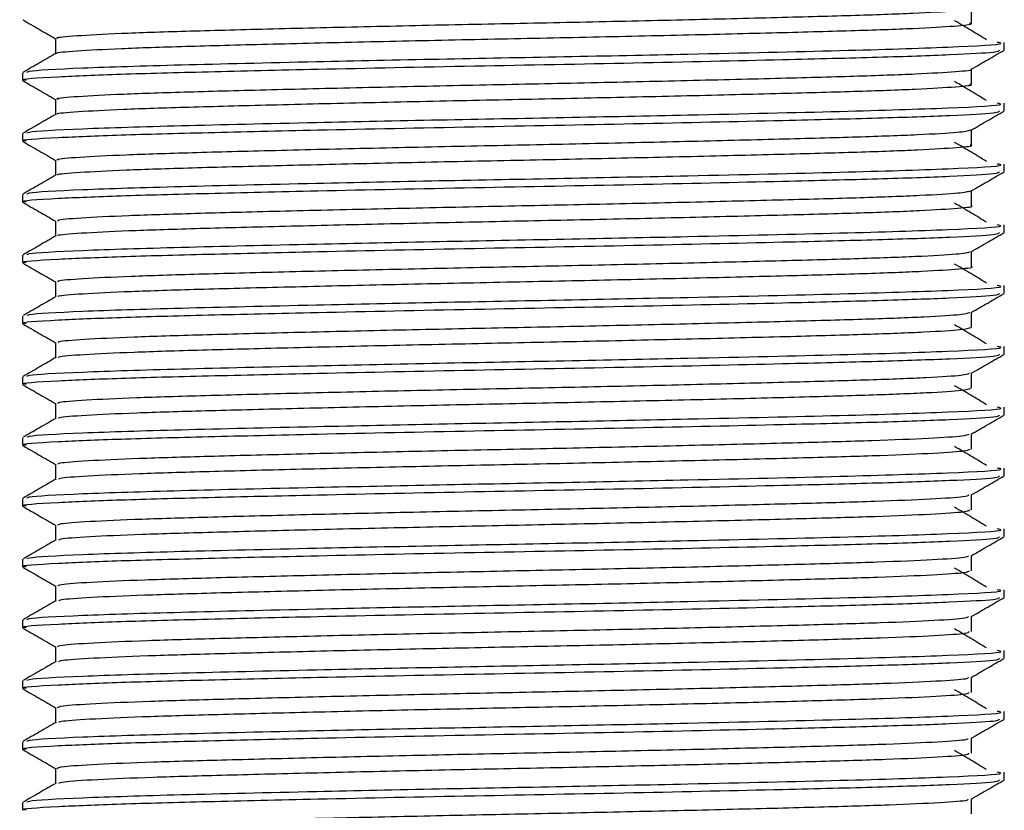
# Model space of a CAD drawing. Units: millimetres. Extents: x 5 to 995, y 5 to 995.
# Drawn here: x 463 to 470, y 789 to 794 of the extents above; entities that cross this region are included whole.
import ezdxf

# ---------------------------------------------------------------- set-up
doc = ezdxf.new("R2010")
doc.units = ezdxf.units.MM

msp = doc.modelspace()

# ---------------------------------------------------------------- linework, layer by layer
at = {"color": 7, "linetype": 'Continuous', "lineweight": 25}
for p, q in [((469.8825, 793.8888), (469.8825, 793.9419)), ((463.0492, 793.7302), (463.0492, 793.6771)), ((469.8825, 793.4655), (469.8825, 793.5185)), ((463.0492, 793.3068), (463.0492, 793.2538)), ((469.8825, 793.0421), (469.8825, 793.0952)), ((463.0492, 792.8835), (463.0492, 792.8305)), ((469.8825, 792.6188), (469.8825, 792.6719)), ((463.0492, 792.4602), (463.0492, 792.4071)), ((469.8825, 792.1955), (469.8825, 792.2485)), ((463.0492, 792.0368), (463.0492, 791.9838)), ((469.8825, 791.7721), (469.8825, 791.8252)), ((463.0492, 791.6135), (463.0492, 791.5605)), ((469.8825, 791.3488), (469.8825, 791.4019)), ((463.0492, 791.1902), (463.0492, 791.1371)), ((469.8825, 790.9255), (469.8825, 790.9785)), ((463.0492, 790.7668), (463.0492, 790.7138)), ((469.8825, 790.5021), (469.8825, 790.5552)), ((463.0492, 790.3435), (463.0492, 790.2905)), ((469.8825, 790.0788), (469.8825, 790.1319)), ((463.0492, 789.9202), (463.0492, 789.8671)), ((469.8825, 789.6555), (469.8825, 789.7085)), ((463.0492, 789.4968), (463.0492, 789.4438)), ((469.8825, 789.2321), (469.8825, 789.2852)), ((463.0492, 789.0735), (463.0492, 789.0205)), ((469.8825, 788.8088), (469.8825, 788.8619)), ((463.0492, 788.6502), (463.0492, 788.5971))]:
    msp.add_line(p, q, dxfattribs=at)
for points, knots in [([(463.2968, 793.9681), (463.2916, 793.9698), (463.2706, 793.9765), (463.4085, 793.9888), (463.7074, 794.0051), (464.1655, 794.0204), (464.7428, 794.0356), (465.416, 794.0518), (466.1443, 794.0678), (466.8884, 794.0825), (467.6116, 794.0985), (468.2738, 794.1148), (468.8356, 794.1297), (469.2765, 794.1453), (469.5483, 794.1616), (469.6684, 794.1724), (469.6479, 794.1778), (469.6465, 794.1782)], [0, 0, 0, 0, 0.024429, 0.099121, 0.174553, 0.248686, 0.322584, 0.397975, 0.472837, 0.546267, 0.62132, 0.696625, 0.770276, 0.844701, 0.920154, 0.99459, 1, 1, 1, 1]), ([(469.6534, 794.0741), (469.6534, 794.0917), (469.6534, 794.1266), (469.6534, 794.1615), (469.6534, 794.1789)], [0, 0, 0, 0, 0.503499, 1, 1, 1, 1]), ([(463.0501, 794.099), (463.0884, 794.0769), (463.1644, 794.033), (463.2405, 793.989), (463.2783, 793.9672)], [0, 0, 0, 0, 0.503733, 1, 1, 1, 1]), ([(463.2909, 793.8654), (463.2894, 793.866), (463.2752, 793.8717), (463.4116, 793.883), (463.7066, 793.8993), (464.1657, 793.9146), (464.7427, 793.9297), (465.416, 793.946), (466.1443, 793.9619), (466.8884, 793.9767), (467.6116, 793.9927), (468.2737, 794.0089), (468.8357, 794.0239), (469.2759, 794.0394), (469.5505, 794.0557), (469.67, 794.0672), (469.6445, 794.0732), (469.6404, 794.0742)], [0, 0, 0, 0, 0.009412, 0.084581, 0.160494, 0.2351, 0.309469, 0.385341, 0.46068, 0.534578, 0.61011, 0.685895, 0.760016, 0.834916, 0.910849, 0.98576, 1, 1, 1, 1]), ([(469.7584, 793.9598), (469.7226, 793.9818), (469.6509, 794.0258), (469.5748, 794.07), (469.5366, 794.0922)], [0, 0, 0, 0, 0.49922, 1, 1, 1, 1]), ([(463.0802, 793.733), (463.0811, 793.7357), (463.0847, 793.7456), (463.4216, 793.7643), (464.1127, 793.7857), (465.0052, 793.8064), (465.9368, 793.8262), (466.8283, 793.8426), (467.807, 793.8628), (468.7883, 793.8852), (469.5395, 793.9088), (469.9013, 793.9287), (469.8473, 793.9392), (469.8339, 793.9419)], [0, 0, 0, 0, 0.04039, 0.147725, 0.253307, 0.359821, 0.444193, 0.526676, 0.610771, 0.727929, 0.843843, 0.96144, 1, 1, 1, 1]), ([(463.2783, 793.9683), (463.2783, 793.9506), (463.2783, 793.9156), (463.2783, 793.8807), (463.2783, 793.8634)], [0, 0, 0, 0, 0.506301, 1, 1, 1, 1]), ([(463.0741, 793.6771), (463.0662, 793.6783), (463.0096, 793.6868), (463.24, 793.7014), (463.6977, 793.7211), (464.3248, 793.7375), (465.1559, 793.757), (466.1854, 793.7781), (467.3236, 793.7992), (468.2916, 793.821), (469.0318, 793.8391), (469.5324, 793.8566), (469.8441, 793.8738), (469.8473, 793.8841), (469.8488, 793.8888)], [0, 0, 0, 0, 0.017102, 0.122163, 0.205242, 0.286498, 0.369434, 0.47471, 0.578469, 0.684308, 0.765812, 0.848261, 0.931603, 1, 1, 1, 1]), ([(463.2817, 793.8654), (463.2433, 793.8433), (463.1668, 793.7991), (463.0905, 793.755), (463.0524, 793.7329)], [0, 0, 0, 0, 0.501222, 1, 1, 1, 1]), ([(469.6523, 793.7549), (469.6904, 793.7769), (469.767, 793.8211), (469.8433, 793.8652), (469.8816, 793.8874)], [0, 0, 0, 0, 0.498641, 1, 1, 1, 1]), ([(463.2979, 793.5448), (463.2927, 793.5467), (463.2736, 793.5536), (463.4181, 793.5662), (463.7247, 793.5825), (464.1885, 793.5977), (464.7707, 793.613), (465.4473, 793.6292), (466.1771, 793.6451), (466.9211, 793.6598), (467.6425, 793.6759), (468.301, 793.6921), (468.8577, 793.707), (469.2928, 793.7227), (469.5562, 793.7389), (469.6716, 793.7495), (469.6504, 793.7547), (469.6498, 793.7549)], [0, 0, 0, 0, 0.027676, 0.102446, 0.177866, 0.251899, 0.325898, 0.401312, 0.476106, 0.549558, 0.624668, 0.699939, 0.773532, 0.848047, 0.9235, 0.997849, 1, 1, 1, 1]), ([(469.6534, 793.6508), (469.6534, 793.6684), (469.6534, 793.7033), (469.6534, 793.7382), (469.6534, 793.7555)], [0, 0, 0, 0, 0.503558, 1, 1, 1, 1]), ([(463.0501, 793.6757), (463.0884, 793.6536), (463.1644, 793.6096), (463.2405, 793.5657), (463.2783, 793.5439)], [0, 0, 0, 0, 0.503677, 1, 1, 1, 1]), ([(469.7584, 793.5365), (469.7225, 793.5585), (469.6508, 793.6025), (469.5747, 793.6467), (469.5366, 793.6689)], [0, 0, 0, 0, 0.499248, 1, 1, 1, 1]), ([(463.2935, 793.442), (463.2917, 793.4429), (463.279, 793.4488), (463.421, 793.4604), (463.724, 793.4766), (464.1887, 793.4919), (464.7706, 793.5071), (465.4474, 793.5234), (466.1771, 793.5393), (466.9211, 793.554), (467.6425, 793.5701), (468.3009, 793.5863), (468.8578, 793.6012), (469.2921, 793.6168), (469.5586, 793.6331), (469.6727, 793.6442), (469.6462, 793.6501), (469.6428, 793.6508)], [0, 0, 0, 0, 0.012698, 0.087942, 0.163839, 0.238341, 0.312809, 0.388701, 0.463968, 0.537884, 0.61347, 0.689218, 0.763276, 0.838264, 0.914194, 0.989013, 1, 1, 1, 1]), ([(463.0802, 793.3097), (463.0811, 793.3124), (463.0847, 793.3223), (463.4216, 793.341), (464.1127, 793.3624), (465.0052, 793.3831), (465.9368, 793.4028), (466.8283, 793.4192), (467.807, 793.4394), (468.7883, 793.4619), (469.5395, 793.4854), (469.9013, 793.5053), (469.8473, 793.5159), (469.8339, 793.5185)], [0, 0, 0, 0, 0.040384, 0.14772, 0.253303, 0.359817, 0.444189, 0.526673, 0.610769, 0.727928, 0.843842, 0.96144, 1, 1, 1, 1]), ([(463.2783, 793.5449), (463.2783, 793.5272), (463.2783, 793.4923), (463.2783, 793.4574), (463.2783, 793.4401)], [0, 0, 0, 0, 0.506242, 1, 1, 1, 1]), ([(463.0741, 793.2538), (463.0662, 793.255), (463.0096, 793.2635), (463.24, 793.2781), (463.6977, 793.2978), (464.3248, 793.3142), (465.1559, 793.3337), (466.1854, 793.3547), (467.3236, 793.3759), (468.2916, 793.3977), (469.0318, 793.4158), (469.5324, 793.4333), (469.8441, 793.4505), (469.8473, 793.4608), (469.8488, 793.4655)], [0, 0, 0, 0, 0.017102, 0.122163, 0.205242, 0.286498, 0.369434, 0.47471, 0.578469, 0.684308, 0.765812, 0.848261, 0.931603, 1, 1, 1, 1]), ([(469.6523, 793.3316), (469.6904, 793.3536), (469.767, 793.3978), (469.8433, 793.4419), (469.8816, 793.464)], [0, 0, 0, 0, 0.498696, 1, 1, 1, 1]), ([(463.2817, 793.4421), (463.2433, 793.4199), (463.1668, 793.3758), (463.0905, 793.3316), (463.0524, 793.3096)], [0, 0, 0, 0, 0.501175, 1, 1, 1, 1]), ([(463.2986, 793.1215), (463.2937, 793.1236), (463.2768, 793.1307), (463.4281, 793.1436), (463.7423, 793.1599), (464.2118, 793.175), (464.7988, 793.1903), (465.4788, 793.2066), (466.21, 793.2224), (466.9537, 793.2372), (467.6734, 793.2533), (468.3276, 793.2695), (468.881, 793.2843), (469.303, 793.3), (469.5846, 793.3163), (469.6296, 793.3266), (469.6518, 793.3316)], [0, 0, 0, 0, 0.030911, 0.10571, 0.18107, 0.25496, 0.329021, 0.404409, 0.479088, 0.552526, 0.627645, 0.702834, 0.776334, 0.850891, 0.926296, 1, 1, 1, 1]), ([(469.6534, 793.2274), (469.6534, 793.245), (469.6534, 793.2799), (469.6534, 793.3149), (469.6534, 793.3322)], [0, 0, 0, 0, 0.503616, 1, 1, 1, 1]), ([(463.0501, 793.2524), (463.0884, 793.2302), (463.1644, 793.1863), (463.2405, 793.1424), (463.2783, 793.1205)], [0, 0, 0, 0, 0.503622, 1, 1, 1, 1]), ([(469.7584, 793.1132), (469.7225, 793.1351), (469.6507, 793.1792), (469.5747, 793.2234), (469.5366, 793.2455)], [0, 0, 0, 0, 0.499277, 1, 1, 1, 1]), ([(463.2958, 793.0187), (463.2938, 793.0198), (463.2828, 793.0259), (463.4308, 793.0378), (463.7416, 793.054), (464.212, 793.0692), (464.7987, 793.0845), (465.4788, 793.1008), (466.21, 793.1166), (466.9537, 793.1314), (467.6733, 793.1475), (468.3279, 793.1637), (468.8797, 793.1785), (469.3081, 793.1942), (469.5663, 793.2105), (469.6754, 793.2213), (469.6481, 793.2269), (469.6455, 793.2275)], [0, 0, 0, 0, 0.015991, 0.091305, 0.167183, 0.241581, 0.316152, 0.392059, 0.46725, 0.541194, 0.61683, 0.692535, 0.766541, 0.841611, 0.917534, 0.992257, 1, 1, 1, 1]), ([(463.2783, 793.1216), (463.2783, 793.1039), (463.2783, 793.069), (463.2783, 793.034), (463.2783, 793.0168)], [0, 0, 0, 0, 0.506182, 1, 1, 1, 1]), ([(463.0741, 792.8305), (463.0662, 792.8317), (463.0096, 792.8401), (463.24, 792.8548), (463.6977, 792.8744), (464.3248, 792.8908), (465.1559, 792.9103), (466.1854, 792.9314), (467.3236, 792.9525), (468.2916, 792.9743), (469.0318, 792.9925), (469.5324, 793.0099), (469.8441, 793.0271), (469.8473, 793.0375), (469.8488, 793.0421)], [0, 0, 0, 0, 0.017102, 0.122163, 0.205242, 0.286498, 0.369434, 0.47471, 0.578469, 0.684308, 0.765812, 0.848261, 0.931603, 1, 1, 1, 1]), ([(463.0802, 792.8864), (463.0811, 792.8891), (463.0847, 792.8989), (463.4216, 792.9176), (464.1127, 792.939), (465.0052, 792.9598), (465.9368, 792.9795), (466.8283, 792.9959), (467.807, 793.0161), (468.7883, 793.0385), (469.5395, 793.0621), (469.9013, 793.082), (469.8473, 793.0926), (469.8339, 793.0952)], [0, 0, 0, 0, 0.040379, 0.147715, 0.253298, 0.359813, 0.444186, 0.52667, 0.610766, 0.727926, 0.843841, 0.961439, 1, 1, 1, 1]), ([(469.6523, 792.9082), (469.6904, 792.9303), (469.767, 792.9744), (469.8433, 793.0186), (469.8816, 793.0407)], [0, 0, 0, 0, 0.498751, 1, 1, 1, 1]), ([(463.2817, 793.0187), (463.2434, 792.9966), (463.1669, 792.9524), (463.0905, 792.9083), (463.0524, 792.8863)], [0, 0, 0, 0, 0.501127, 1, 1, 1, 1]), ([(463.299, 792.6982), (463.2945, 792.7005), (463.28, 792.7078), (463.4385, 792.721), (463.7602, 792.7372), (464.2353, 792.7523), (464.827, 792.7677), (465.5104, 792.784), (466.2429, 792.7997), (466.9863, 792.8146), (467.7041, 792.8307), (468.3543, 792.8469), (468.9027, 792.8616), (469.3182, 792.8774), (469.5896, 792.8935), (469.6292, 792.9034), (469.6483, 792.9083)], [0, 0, 0, 0, 0.034167, 0.109037, 0.184375, 0.258175, 0.332338, 0.407741, 0.482343, 0.555821, 0.630988, 0.706135, 0.779594, 0.854233, 0.929631, 1, 1, 1, 1]), ([(469.6534, 792.8041), (469.6534, 792.8217), (469.6534, 792.8566), (469.6534, 792.8915), (469.6534, 792.9089)], [0, 0, 0, 0, 0.503675, 1, 1, 1, 1]), ([(463.0501, 792.829), (463.0884, 792.8069), (463.1644, 792.763), (463.2405, 792.719), (463.2783, 792.6972)], [0, 0, 0, 0, 0.503567, 1, 1, 1, 1]), ([(463.2977, 792.5954), (463.2958, 792.5967), (463.2867, 792.603), (463.441, 792.6152), (463.7595, 792.6314), (464.2355, 792.6465), (464.827, 792.6619), (465.5104, 792.6782), (466.2429, 792.6939), (466.9863, 792.7087), (467.704, 792.7249), (468.3547, 792.741), (468.9013, 792.7558), (469.3237, 792.7716), (469.5735, 792.7879), (469.678, 792.7984), (469.6502, 792.8038), (469.6486, 792.8041)], [0, 0, 0, 0, 0.01929, 0.094671, 0.170524, 0.244828, 0.319497, 0.395415, 0.470527, 0.544507, 0.620187, 0.695847, 0.769808, 0.844957, 0.920869, 0.995492, 1, 1, 1, 1]), ([(469.7584, 792.6898), (469.7224, 792.7118), (469.6505, 792.7559), (469.5746, 792.8001), (469.5366, 792.8222)], [0, 0, 0, 0, 0.499305, 1, 1, 1, 1]), ([(463.2783, 792.6983), (463.2783, 792.6806), (463.2783, 792.6456), (463.2783, 792.6107), (463.2783, 792.5934)], [0, 0, 0, 0, 0.506123, 1, 1, 1, 1]), ([(463.0802, 792.463), (463.0811, 792.4657), (463.0847, 792.4756), (463.4216, 792.4943), (464.1127, 792.5157), (465.0052, 792.5364), (465.9368, 792.5562), (466.8283, 792.5726), (467.807, 792.5928), (468.7883, 792.6152), (469.5395, 792.6388), (469.9013, 792.6587), (469.8473, 792.6692), (469.8339, 792.6719)], [0, 0, 0, 0, 0.040373, 0.14771, 0.253294, 0.359809, 0.444183, 0.526667, 0.610764, 0.727924, 0.84384, 0.961439, 1, 1, 1, 1]), ([(463.0741, 792.4071), (463.0662, 792.4083), (463.0096, 792.4168), (463.24, 792.4314), (463.6977, 792.4511), (464.3248, 792.4675), (465.1559, 792.487), (466.1854, 792.5081), (467.3236, 792.5292), (468.2916, 792.551), (469.0318, 792.5691), (469.5324, 792.5866), (469.8441, 792.6038), (469.8473, 792.6141), (469.8488, 792.6188)], [0, 0, 0, 0, 0.017102, 0.122163, 0.205242, 0.286498, 0.369434, 0.47471, 0.578469, 0.684308, 0.765812, 0.848261, 0.931603, 1, 1, 1, 1]), ([(463.2817, 792.5954), (463.2434, 792.5733), (463.1669, 792.5291), (463.0905, 792.485), (463.0524, 792.4629)], [0, 0, 0, 0, 0.50108, 1, 1, 1, 1]), ([(469.6523, 792.4849), (469.6905, 792.5069), (469.767, 792.5511), (469.8433, 792.5952), (469.8816, 792.6174)], [0, 0, 0, 0, 0.498806, 1, 1, 1, 1]), ([(463.2991, 792.2749), (463.2953, 792.2774), (463.2835, 792.285), (463.4493, 792.2984), (463.7783, 792.3146), (464.2591, 792.3296), (464.8555, 792.3451), (465.542, 792.3614), (466.2758, 792.3771), (467.0188, 792.3919), (467.7346, 792.4081), (468.3809, 792.4242), (468.9242, 792.439), (469.3331, 792.4548), (469.5946, 792.4706), (469.629, 792.4803), (469.6451, 792.4849)], [0, 0, 0, 0, 0.037041, 0.112006, 0.187351, 0.261099, 0.33539, 0.410833, 0.485386, 0.558943, 0.634185, 0.709315, 0.782773, 0.857521, 0.932936, 1, 1, 1, 1]), ([(469.6534, 792.3808), (469.6534, 792.3984), (469.6534, 792.4333), (469.6534, 792.4682), (469.6534, 792.4855)], [0, 0, 0, 0, 0.503735, 1, 1, 1, 1]), ([(463.0501, 792.4057), (463.0884, 792.3836), (463.1644, 792.3396), (463.2405, 792.2957), (463.2783, 792.2739)], [0, 0, 0, 0, 0.503512, 1, 1, 1, 1]), ([(463.2993, 792.1721), (463.2977, 792.1736), (463.2906, 792.1802), (463.4515, 792.1925), (463.7777, 792.2088), (464.2593, 792.2238), (464.8555, 792.2393), (465.542, 792.2555), (466.2758, 792.2712), (467.0189, 792.2861), (467.7345, 792.3023), (468.3814, 792.3184), (468.9226, 792.3331), (469.3391, 792.349), (469.5804, 792.3653), (469.6806, 792.3755), (469.6524, 792.3807), (469.6519, 792.3808)], [0, 0, 0, 0, 0.0225954, 0.0980383, 0.1738626, 0.2480808, 0.3228453, 0.3987688, 0.4737967, 0.547822, 0.6235437, 0.6991526, 0.7730784, 0.8483021, 0.9241984, 0.9987172, 1, 1, 1, 1]), ([(469.7584, 792.2665), (469.7224, 792.2885), (469.6504, 792.3325), (469.5746, 792.3767), (469.5366, 792.3989)], [0, 0, 0, 0, 0.499334, 1, 1, 1, 1]), ([(463.0802, 792.0397), (463.0811, 792.0424), (463.0847, 792.0523), (463.4216, 792.071), (464.1127, 792.0924), (465.0052, 792.1131), (465.9368, 792.1328), (466.8283, 792.1492), (467.807, 792.1694), (468.7883, 792.1919), (469.5395, 792.2154), (469.9013, 792.2353), (469.8473, 792.2459), (469.8339, 792.2485)], [0, 0, 0, 0, 0.040367, 0.147705, 0.253289, 0.359806, 0.44418, 0.526665, 0.610762, 0.727923, 0.843839, 0.961439, 1, 1, 1, 1]), ([(463.2783, 792.2749), (463.2783, 792.2573), (463.2783, 792.2223), (463.2783, 792.1874), (463.2783, 792.1701)], [0, 0, 0, 0, 0.506062, 1, 1, 1, 1]), ([(463.0741, 791.9838), (463.0662, 791.985), (463.0096, 791.9935), (463.24, 792.0081), (463.6977, 792.0278), (464.3248, 792.0442), (465.1559, 792.0637), (466.1854, 792.0847), (467.3236, 792.1059), (468.2916, 792.1277), (469.0318, 792.1458), (469.5324, 792.1633), (469.8441, 792.1805), (469.8473, 792.1908), (469.8488, 792.1955)], [0, 0, 0, 0, 0.017102, 0.122163, 0.205242, 0.286498, 0.369434, 0.47471, 0.578469, 0.684308, 0.765812, 0.848261, 0.931603, 1, 1, 1, 1]), ([(463.2817, 792.1721), (463.2434, 792.1499), (463.1669, 792.1058), (463.0905, 792.0616), (463.0524, 792.0396)], [0, 0, 0, 0, 0.5010316, 1, 1, 1, 1]), ([(469.6523, 792.0616), (469.6905, 792.0836), (469.767, 792.1278), (469.8433, 792.1719), (469.8816, 792.194)], [0, 0, 0, 0, 0.498861, 1, 1, 1, 1]), ([(463.2989, 791.8516), (463.2958, 791.8543), (463.287, 791.8621), (463.4604, 791.8758), (463.7968, 791.892), (464.2832, 791.9069), (464.8842, 791.9225), (465.5737, 791.9388), (466.3087, 791.9544), (467.0513, 791.9693), (467.765, 791.9855), (468.4073, 792.0016), (468.9454, 792.0163), (469.3476, 792.0322), (469.5994, 792.0477), (469.6288, 792.0572), (469.6423, 792.0615)], [0, 0, 0, 0, 0.040325, 0.115351, 0.190666, 0.264341, 0.338725, 0.414173, 0.488641, 0.562255, 0.637537, 0.712616, 0.78605, 0.860871, 0.93627, 1, 1, 1, 1]), ([(469.6534, 791.9574), (469.6534, 791.975), (469.6534, 792.0099), (469.6534, 792.0449), (469.6534, 792.0622)], [0, 0, 0, 0, 0.503795, 1, 1, 1, 1]), ([(463.0501, 791.9824), (463.0884, 791.9602), (463.1644, 791.9163), (463.2405, 791.8724), (463.2783, 791.8505)], [0, 0, 0, 0, 0.503457, 1, 1, 1, 1]), ([(463.3006, 791.7487), (463.2994, 791.7505), (463.2947, 791.7573), (463.4625, 791.7699), (463.7962, 791.7861), (464.2833, 791.8011), (464.8841, 791.8166), (465.5737, 791.8329), (466.3087, 791.8485), (467.0513, 791.8634), (467.765, 791.8797), (468.4073, 791.8957), (468.9453, 791.9105), (469.3483, 791.9264), (469.6066, 791.9425), (469.6364, 791.9525), (469.6509, 791.9574)], [0, 0, 0, 0, 0.025914, 0.1014372, 0.1772506, 0.2514138, 0.3262913, 0.4022388, 0.4772007, 0.5513021, 0.6270827, 0.702659, 0.7765802, 0.8518966, 0.927795, 1, 1, 1, 1]), ([(469.7584, 791.8432), (469.7224, 791.8651), (469.6503, 791.9092), (469.5745, 791.9534), (469.5366, 791.9755)], [0, 0, 0, 0, 0.499363, 1, 1, 1, 1]), ([(463.0802, 791.6164), (463.0811, 791.6191), (463.0847, 791.6289), (463.4216, 791.6476), (464.1127, 791.669), (465.0052, 791.6898), (465.9368, 791.7095), (466.8283, 791.7259), (467.807, 791.7461), (468.7883, 791.7685), (469.5395, 791.7921), (469.9013, 791.812), (469.8473, 791.8226), (469.8339, 791.8252)], [0, 0, 0, 0, 0.040361, 0.1477, 0.253285, 0.359802, 0.444176, 0.526662, 0.610759, 0.727921, 0.843838, 0.961439, 1, 1, 1, 1]), ([(463.2783, 791.8516), (463.2783, 791.8339), (463.2783, 791.799), (463.2783, 791.764), (463.2783, 791.7468)], [0, 0, 0, 0, 0.506002, 1, 1, 1, 1]), ([(463.0741, 791.5605), (463.0662, 791.5617), (463.0096, 791.5701), (463.24, 791.5848), (463.6977, 791.6044), (464.3248, 791.6208), (465.1559, 791.6403), (466.1854, 791.6614), (467.3236, 791.6825), (468.2916, 791.7043), (469.0318, 791.7225), (469.5324, 791.7399), (469.8441, 791.7571), (469.8473, 791.7675), (469.8488, 791.7721)], [0, 0, 0, 0, 0.017102, 0.122163, 0.205242, 0.286498, 0.369434, 0.47471, 0.578469, 0.684308, 0.765812, 0.848261, 0.931603, 1, 1, 1, 1]), ([(463.2817, 791.7487), (463.2434, 791.7266), (463.1669, 791.6824), (463.0905, 791.6383), (463.0524, 791.6163)], [0, 0, 0, 0, 0.500984, 1, 1, 1, 1]), ([(469.6523, 791.6382), (469.6905, 791.6603), (469.767, 791.7044), (469.8433, 791.7486), (469.8816, 791.7707)], [0, 0, 0, 0, 0.498915, 1, 1, 1, 1]), ([(463.2984, 791.4283), (463.2963, 791.4312), (463.2905, 791.4392), (463.4718, 791.4531), (463.8155, 791.4694), (464.3074, 791.4842), (464.913, 791.4999), (465.6055, 791.5162), (466.3416, 791.5317), (467.0837, 791.5466), (467.7953, 791.5629), (468.4335, 791.5789), (468.9664, 791.5936), (469.3619, 791.6096), (469.6041, 791.6249), (469.6288, 791.6341), (469.6398, 791.6382)], [0, 0, 0, 0, 0.043614, 0.118697, 0.193977, 0.267588, 0.342063, 0.417511, 0.491891, 0.565571, 0.640888, 0.715912, 0.789333, 0.864223, 0.9396, 1, 1, 1, 1]), ([(469.6534, 791.5341), (469.6534, 791.5517), (469.6534, 791.5866), (469.6534, 791.6215), (469.6534, 791.6389)], [0, 0, 0, 0, 0.503855, 1, 1, 1, 1]), ([(463.0501, 791.559), (463.0884, 791.5369), (463.1644, 791.493), (463.2405, 791.449), (463.2783, 791.4272)], [0, 0, 0, 0, 0.503403, 1, 1, 1, 1]), ([(463.3016, 791.3254), (463.3009, 791.3274), (463.2988, 791.3344), (463.4738, 791.3473), (463.815, 791.3635), (464.3076, 791.3784), (464.913, 791.394), (465.6055, 791.4103), (466.3416, 791.4259), (467.0837, 791.4408), (467.7952, 791.457), (468.4335, 791.4731), (468.9663, 791.4878), (469.3625, 791.5037), (469.611, 791.5196), (469.6359, 791.5294), (469.6477, 791.534)], [0, 0, 0, 0, 0.029231, 0.104808, 0.180583, 0.254678, 0.329641, 0.405586, 0.480454, 0.554619, 0.630431, 0.705947, 0.779851, 0.855233, 0.931106, 1, 1, 1, 1]), ([(469.7584, 791.4198), (469.7223, 791.4418), (469.6501, 791.4859), (469.5745, 791.5301), (469.5366, 791.5522)], [0, 0, 0, 0, 0.499392, 1, 1, 1, 1]), ([(463.0802, 791.193), (463.0812, 791.1957), (463.0847, 791.2056), (463.4216, 791.2243), (464.1127, 791.2457), (465.0052, 791.2664), (465.9368, 791.2862), (466.8283, 791.3026), (467.807, 791.3228), (468.7883, 791.3452), (469.5395, 791.3688), (469.9013, 791.3887), (469.8473, 791.3992), (469.8339, 791.4019)], [0, 0, 0, 0, 0.040356, 0.147695, 0.25328, 0.359798, 0.444173, 0.526659, 0.610757, 0.72792, 0.843837, 0.961439, 1, 1, 1, 1]), ([(463.2783, 791.4283), (463.2783, 791.4106), (463.2783, 791.3756), (463.2783, 791.3407), (463.2783, 791.3234)], [0, 0, 0, 0, 0.5059416, 1, 1, 1, 1]), ([(463.0741, 791.1371), (463.0662, 791.1383), (463.0096, 791.1468), (463.24, 791.1614), (463.6977, 791.1811), (464.3248, 791.1975), (465.1559, 791.217), (466.1854, 791.2381), (467.3236, 791.2592), (468.2916, 791.281), (469.0318, 791.2991), (469.5324, 791.3166), (469.8441, 791.3338), (469.8473, 791.3441), (469.8488, 791.3488)], [0, 0, 0, 0, 0.017102, 0.122163, 0.205242, 0.286498, 0.369434, 0.47471, 0.578469, 0.684308, 0.765812, 0.848261, 0.931603, 1, 1, 1, 1]), ([(463.2817, 791.3254), (463.2434, 791.3033), (463.1669, 791.2591), (463.0905, 791.215), (463.0524, 791.1929)], [0, 0, 0, 0, 0.500935, 1, 1, 1, 1]), ([(469.6523, 791.2149), (469.6905, 791.2369), (469.7669, 791.2811), (469.8433, 791.3252), (469.8816, 791.3474)], [0, 0, 0, 0, 0.49897, 1, 1, 1, 1]), ([(463.2976, 791.005), (463.2966, 791.0081), (463.2942, 791.0163), (463.4836, 791.0305), (463.8344, 791.0467), (464.3319, 791.0616), (464.942, 791.0772), (465.6374, 791.0935), (466.3745, 791.109), (467.1161, 791.124), (467.8254, 791.1403), (468.4594, 791.1563), (468.9871, 791.171), (469.3758, 791.187), (469.6087, 791.202), (469.6289, 791.211), (469.6376, 791.2149)], [0, 0, 0, 0, 0.046906, 0.122042, 0.197285, 0.270841, 0.345402, 0.420847, 0.495135, 0.568891, 0.644239, 0.719204, 0.79262, 0.867576, 0.942928, 1, 1, 1, 1]), ([(469.6534, 791.1108), (469.6534, 791.1284), (469.6534, 791.1633), (469.6534, 791.1982), (469.6534, 791.2155)], [0, 0, 0, 0, 0.503915, 1, 1, 1, 1]), ([(463.0501, 791.1357), (463.0884, 791.1136), (463.1644, 791.0696), (463.2405, 791.0257), (463.2783, 791.0039)], [0, 0, 0, 0, 0.5033479, 1, 1, 1, 1]), ([(469.7584, 790.9965), (469.7223, 791.0185), (469.65, 791.0625), (469.5744, 791.1067), (469.5366, 791.1289)], [0, 0, 0, 0, 0.499421, 1, 1, 1, 1]), ([(463.3022, 790.9021), (463.3024, 790.9043), (463.303, 790.9115), (463.4854, 790.9247), (463.834, 790.9409), (464.3321, 790.9557), (464.942, 790.9714), (465.6374, 790.9877), (466.3745, 791.0032), (467.1161, 791.0182), (467.8254, 791.0344), (468.4595, 791.0504), (468.987, 791.0651), (469.3765, 791.0811), (469.6154, 791.0968), (469.6354, 791.1063), (469.6447, 791.1107)], [0, 0, 0, 0, 0.032554, 0.10818, 0.183913, 0.257949, 0.332995, 0.408932, 0.483704, 0.557941, 0.633781, 0.709233, 0.783128, 0.858572, 0.934416, 1, 1, 1, 1]), ([(463.2783, 791.0049), (463.2783, 790.9873), (463.2783, 790.9523), (463.2783, 790.9174), (463.2783, 790.9001)], [0, 0, 0, 0, 0.505881, 1, 1, 1, 1]), ([(463.0741, 790.7138), (463.0662, 790.715), (463.0096, 790.7235), (463.24, 790.7381), (463.6977, 790.7578), (464.3248, 790.7742), (465.1559, 790.7937), (466.1854, 790.8147), (467.3236, 790.8359), (468.2916, 790.8577), (469.0318, 790.8758), (469.5324, 790.8933), (469.8441, 790.9105), (469.8473, 790.9208), (469.8488, 790.9255)], [0, 0, 0, 0, 0.017102, 0.122163, 0.205242, 0.286498, 0.369434, 0.47471, 0.578469, 0.684308, 0.765812, 0.848261, 0.931603, 1, 1, 1, 1]), ([(463.0802, 790.7697), (463.0812, 790.7724), (463.0847, 790.7823), (463.4216, 790.801), (464.1127, 790.8224), (465.0052, 790.8431), (465.9368, 790.8628), (466.8283, 790.8792), (467.807, 790.8994), (468.7883, 790.9219), (469.5395, 790.9454), (469.9013, 790.9653), (469.8473, 790.9759), (469.8339, 790.9785)], [0, 0, 0, 0, 0.04035, 0.14769, 0.253276, 0.359794, 0.44417, 0.526656, 0.610755, 0.727918, 0.843836, 0.961438, 1, 1, 1, 1]), ([(469.6523, 790.7916), (469.6905, 790.8136), (469.7669, 790.8578), (469.8433, 790.9019), (469.8816, 790.924)], [0, 0, 0, 0, 0.499025, 1, 1, 1, 1]), ([(463.2817, 790.9021), (463.2434, 790.8799), (463.1669, 790.8358), (463.0905, 790.7916), (463.0524, 790.7696)], [0, 0, 0, 0, 0.500887, 1, 1, 1, 1]), ([(463.2964, 790.5816), (463.2968, 790.585), (463.2979, 790.5935), (463.4957, 790.6079), (463.8537, 790.6241), (464.3567, 790.6389), (464.9712, 790.6546), (465.6693, 790.6709), (466.4074, 790.6863), (467.1483, 790.7014), (467.8553, 790.7177), (468.4852, 790.7336), (469.0076, 790.7483), (469.3894, 790.7644), (469.6132, 790.7791), (469.6292, 790.7879), (469.6358, 790.7915)], [0, 0, 0, 0, 0.0502014, 0.1253865, 0.2005875, 0.2740985, 0.3487416, 0.4241797, 0.4983725, 0.5722131, 0.6475895, 0.722491, 0.7959125, 0.8709297, 0.9462536, 1, 1, 1, 1]), ([(469.6534, 790.6874), (469.6534, 790.705), (469.6534, 790.74), (469.6534, 790.7749), (469.6534, 790.7922)], [0, 0, 0, 0, 0.503975, 1, 1, 1, 1]), ([(463.0501, 790.7124), (463.0884, 790.6903), (463.1644, 790.6463), (463.2405, 790.6024), (463.2783, 790.5805)], [0, 0, 0, 0, 0.503293, 1, 1, 1, 1]), ([(463.3024, 790.4788), (463.3036, 790.4812), (463.3073, 790.4886), (463.4974, 790.5021), (463.8532, 790.5182), (464.3568, 790.533), (464.9712, 790.5488), (465.6693, 790.5651), (466.4074, 790.5805), (467.1484, 790.5956), (467.8553, 790.6118), (468.4853, 790.6278), (469.0074, 790.6425), (469.3902, 790.6585), (469.6196, 790.6739), (469.6351, 790.6832), (469.6421, 790.6873)], [0, 0, 0, 0, 0.035882, 0.111554, 0.187241, 0.261227, 0.336352, 0.412278, 0.48695, 0.561268, 0.637132, 0.712517, 0.786413, 0.861915, 0.937726, 1, 1, 1, 1]), ([(469.7584, 790.5732), (469.7222, 790.5952), (469.6499, 790.6392), (469.5744, 790.6834), (469.5366, 790.7055)], [0, 0, 0, 0, 0.49945, 1, 1, 1, 1]), ([(463.2783, 790.5816), (463.2783, 790.5639), (463.2783, 790.529), (463.2783, 790.494), (463.2783, 790.4768)], [0, 0, 0, 0, 0.5058197, 1, 1, 1, 1]), ([(463.0802, 790.3464), (463.0812, 790.3491), (463.0848, 790.3589), (463.4216, 790.3776), (464.1127, 790.399), (465.0052, 790.4198), (465.9368, 790.4395), (466.8283, 790.4559), (467.807, 790.4761), (468.7883, 790.4985), (469.5395, 790.5221), (469.9013, 790.542), (469.8473, 790.5526), (469.8339, 790.5552)], [0, 0, 0, 0, 0.040344, 0.147685, 0.253272, 0.35979, 0.444166, 0.526653, 0.610752, 0.727916, 0.843835, 0.961438, 1, 1, 1, 1]), ([(463.0741, 790.2905), (463.0662, 790.2917), (463.0096, 790.3001), (463.24, 790.3148), (463.6977, 790.3344), (464.3248, 790.3508), (465.1559, 790.3703), (466.1854, 790.3914), (467.3236, 790.4125), (468.2916, 790.4343), (469.0318, 790.4525), (469.5324, 790.4699), (469.8441, 790.4871), (469.8473, 790.4975), (469.8488, 790.5021)], [0, 0, 0, 0, 0.017102, 0.122163, 0.205242, 0.286498, 0.369434, 0.47471, 0.578469, 0.684308, 0.765812, 0.848261, 0.931603, 1, 1, 1, 1]), ([(463.2817, 790.4787), (463.2434, 790.4566), (463.1669, 790.4125), (463.0906, 790.3683), (463.0524, 790.3463)], [0, 0, 0, 0, 0.500839, 1, 1, 1, 1]), ([(469.6523, 790.3682), (469.6905, 790.3903), (469.7669, 790.4344), (469.8433, 790.4786), (469.8816, 790.5007)], [0, 0, 0, 0, 0.4990791, 1, 1, 1, 1]), ([(463.2949, 790.1583), (463.2969, 790.1619), (463.3017, 790.1706), (463.5082, 790.1853), (463.8732, 790.2014), (464.3817, 790.2162), (465.0006, 790.232), (465.7013, 790.2483), (466.4403, 790.2636), (467.1805, 790.2788), (467.8851, 790.295), (468.5107, 790.3109), (469.0278, 790.3257), (469.4027, 790.3417), (469.6176, 790.3563), (469.6295, 790.3648), (469.6343, 790.3682)], [0, 0, 0, 0, 0.0534995, 0.1287299, 0.2038854, 0.2773605, 0.3520824, 0.4275095, 0.5016033, 0.5755383, 0.6509383, 0.7257732, 0.7992092, 0.8742843, 0.9495755, 1, 1, 1, 1]), ([(469.6534, 790.2641), (469.6534, 790.2817), (469.6534, 790.3166), (469.6534, 790.3515), (469.6534, 790.3689)], [0, 0, 0, 0, 0.504036, 1, 1, 1, 1]), ([(463.0501, 790.289), (463.0884, 790.2669), (463.1644, 790.223), (463.2405, 790.179), (463.2783, 790.1572)], [0, 0, 0, 0, 0.503239, 1, 1, 1, 1]), ([(463.3024, 790.0554), (463.3048, 790.0581), (463.3117, 790.0658), (463.5098, 790.0795), (463.8728, 790.0956), (464.3818, 790.1104), (465.0006, 790.1262), (465.7013, 790.1425), (466.4403, 790.1578), (467.1805, 790.1729), (467.8851, 790.1892), (468.5108, 790.2051), (469.0276, 790.2198), (469.4035, 790.2359), (469.6237, 790.251), (469.6349, 790.2601), (469.6398, 790.264)], [0, 0, 0, 0, 0.039216, 0.114928, 0.190566, 0.264512, 0.339712, 0.415623, 0.490191, 0.5646, 0.640484, 0.715798, 0.789705, 0.865261, 0.941035, 1, 1, 1, 1]), ([(469.7584, 790.1498), (469.7222, 790.1718), (469.6497, 790.2159), (469.5744, 790.2601), (469.5366, 790.2822)], [0, 0, 0, 0, 0.4994797, 1, 1, 1, 1]), ([(463.0802, 789.923), (463.0812, 789.9257), (463.0848, 789.9356), (463.4216, 789.9543), (464.1127, 789.9757), (465.0052, 789.9964), (465.9368, 790.0162), (466.8283, 790.0326), (467.807, 790.0528), (468.7883, 790.0752), (469.5395, 790.0988), (469.9013, 790.1187), (469.8473, 790.1292), (469.8339, 790.1319)], [0, 0, 0, 0, 0.040339, 0.147679, 0.253267, 0.359787, 0.444163, 0.526651, 0.61075, 0.727915, 0.843835, 0.961438, 1, 1, 1, 1]), ([(463.2783, 790.1583), (463.2783, 790.1406), (463.2783, 790.1057), (463.2783, 790.0707), (463.2783, 790.0534)], [0, 0, 0, 0, 0.505758, 1, 1, 1, 1]), ([(463.0741, 789.8671), (463.0662, 789.8683), (463.0096, 789.8768), (463.24, 789.8914), (463.6977, 789.9111), (464.3248, 789.9275), (465.1559, 789.947), (466.1854, 789.9681), (467.3236, 789.9892), (468.2916, 790.011), (469.0318, 790.0291), (469.5324, 790.0466), (469.8441, 790.0638), (469.8473, 790.0741), (469.8488, 790.0788)], [0, 0, 0, 0, 0.017102, 0.122163, 0.205242, 0.286498, 0.369434, 0.47471, 0.578469, 0.684308, 0.765812, 0.848261, 0.931603, 1, 1, 1, 1]), ([(463.2817, 790.0554), (463.2434, 790.0333), (463.1669, 789.9891), (463.0906, 789.945), (463.0524, 789.9229)], [0, 0, 0, 0, 0.50079, 1, 1, 1, 1]), ([(469.6523, 789.9449), (469.6905, 789.967), (469.7669, 790.0111), (469.8433, 790.0553), (469.8816, 790.0774)], [0, 0, 0, 0, 0.499134, 1, 1, 1, 1]), ([(463.293, 789.735), (463.2968, 789.7388), (463.3057, 789.7477), (463.521, 789.7627), (463.893, 789.7788), (464.4069, 789.7935), (465.0302, 789.8094), (465.7334, 789.8257), (466.4732, 789.8409), (467.2126, 789.8561), (467.9148, 789.8724), (468.5361, 789.8883), (469.0478, 789.903), (469.4156, 789.9191), (469.6219, 789.9334), (469.63, 789.9417), (469.6331, 789.9448)], [0, 0, 0, 0, 0.0568, 0.132072, 0.207178, 0.280627, 0.355424, 0.430836, 0.504827, 0.578866, 0.654286, 0.72905, 0.80251, 0.877639, 0.952894, 1, 1, 1, 1]), ([(469.6534, 789.8408), (469.6534, 789.8584), (469.6534, 789.8933), (469.6534, 789.9282), (469.6534, 789.9455)], [0, 0, 0, 0, 0.504097, 1, 1, 1, 1]), ([(463.0501, 789.8657), (463.0884, 789.8436), (463.1644, 789.7997), (463.2405, 789.7557), (463.2783, 789.7339)], [0, 0, 0, 0, 0.503184, 1, 1, 1, 1]), ([(463.302, 789.6321), (463.3058, 789.635), (463.3162, 789.6429), (463.5225, 789.6569), (463.8926, 789.673), (464.407, 789.6877), (465.0301, 789.7036), (465.7334, 789.7198), (466.4732, 789.7351), (467.2126, 789.7503), (467.9147, 789.7666), (468.5361, 789.7824), (469.0476, 789.7972), (469.4165, 789.8133), (469.6278, 789.8282), (469.6348, 789.837), (469.6378, 789.8407)], [0, 0, 0, 0, 0.042554, 0.1183043, 0.1938876, 0.267803, 0.3430753, 0.4189665, 0.4934283, 0.5679369, 0.643836, 0.7190756, 0.7930023, 0.8686089, 0.9443416, 1, 1, 1, 1]), ([(469.7584, 789.7265), (469.7221, 789.7485), (469.6496, 789.7926), (469.5743, 789.8367), (469.5366, 789.8589)], [0, 0, 0, 0, 0.499509, 1, 1, 1, 1]), ([(463.0802, 789.4997), (463.0812, 789.5024), (463.0848, 789.5123), (463.4216, 789.531), (464.1127, 789.5524), (465.0052, 789.5731), (465.9368, 789.5928), (466.8283, 789.6092), (467.807, 789.6294), (468.7883, 789.6519), (469.5395, 789.6754), (469.9013, 789.6953), (469.8473, 789.7059), (469.8339, 789.7085)], [0, 0, 0, 0, 0.040333, 0.147674, 0.253263, 0.359783, 0.44416, 0.526648, 0.610748, 0.727913, 0.843834, 0.961438, 1, 1, 1, 1]), ([(463.2783, 789.7349), (463.2783, 789.7173), (463.2783, 789.6823), (463.2783, 789.6474), (463.2783, 789.6301)], [0, 0, 0, 0, 0.505697, 1, 1, 1, 1]), ([(463.0741, 789.4438), (463.0662, 789.445), (463.0096, 789.4535), (463.24, 789.4681), (463.6977, 789.4878), (464.3248, 789.5042), (465.1559, 789.5237), (466.1854, 789.5447), (467.3236, 789.5659), (468.2916, 789.5877), (469.0318, 789.6058), (469.5324, 789.6233), (469.8441, 789.6405), (469.8473, 789.6508), (469.8488, 789.6555)], [0, 0, 0, 0, 0.017102, 0.122163, 0.205242, 0.286498, 0.369434, 0.47471, 0.578469, 0.684308, 0.765812, 0.848261, 0.931603, 1, 1, 1, 1]), ([(463.2817, 789.6321), (463.2434, 789.6099), (463.1669, 789.5658), (463.0906, 789.5216), (463.0524, 789.4996)], [0, 0, 0, 0, 0.500741, 1, 1, 1, 1]), ([(469.6523, 789.5216), (469.6905, 789.5436), (469.7669, 789.5878), (469.8433, 789.6319), (469.8816, 789.654)], [0, 0, 0, 0, 0.4991879, 1, 1, 1, 1]), ([(463.2909, 789.3117), (463.2967, 789.3157), (463.3097, 789.3248), (463.5341, 789.3401), (463.9131, 789.3561), (464.4323, 789.3709), (465.0599, 789.3868), (465.7655, 789.4031), (466.5061, 789.4182), (467.2447, 789.4335), (467.9442, 789.4498), (468.5612, 789.4656), (469.0675, 789.4804), (469.4282, 789.4965), (469.6261, 789.5105), (469.6306, 789.5186), (469.6322, 789.5215)], [0, 0, 0, 0, 0.0601019, 0.1354116, 0.2104647, 0.2838964, 0.3587649, 0.4341583, 0.5080533, 0.5821951, 0.657631, 0.7323215, 0.8058149, 0.8809946, 0.9562087, 1, 1, 1, 1]), ([(469.6534, 789.4174), (469.6534, 789.435), (469.6534, 789.47), (469.6534, 789.5049), (469.6534, 789.5222)], [0, 0, 0, 0, 0.504158, 1, 1, 1, 1]), ([(463.0501, 789.4424), (463.0884, 789.4203), (463.1644, 789.3763), (463.2405, 789.3324), (463.2783, 789.3105)], [0, 0, 0, 0, 0.5031297, 1, 1, 1, 1]), ([(463.3013, 789.2088), (463.3066, 789.2119), (463.3208, 789.22), (463.5356, 789.2343), (463.9127, 789.2503), (464.4324, 789.265), (465.0599, 789.281), (465.7655, 789.2972), (466.5061, 789.3124), (467.2447, 789.3277), (467.9442, 789.344), (468.5612, 789.3598), (469.0672, 789.3745), (469.4291, 789.3907), (469.6317, 789.4053), (469.6348, 789.4139), (469.6361, 789.4174)], [0, 0, 0, 0, 0.045897, 0.1216809, 0.1972065, 0.2711006, 0.3464406, 0.4223087, 0.496669, 0.5712777, 0.6471886, 0.7223495, 0.7963056, 0.8719587, 0.9476464, 1, 1, 1, 1]), ([(469.7584, 789.3032), (469.7221, 789.3252), (469.6495, 789.3692), (469.5743, 789.4134), (469.5366, 789.4355)], [0, 0, 0, 0, 0.499539, 1, 1, 1, 1]), ([(463.0802, 789.0764), (463.0812, 789.0791), (463.0848, 789.0889), (463.4216, 789.1076), (464.1127, 789.129), (465.0052, 789.1498), (465.9368, 789.1695), (466.8283, 789.1859), (467.807, 789.2061), (468.7883, 789.2285), (469.5395, 789.2521), (469.9013, 789.272), (469.8473, 789.2826), (469.8339, 789.2852)], [0, 0, 0, 0, 0.040327, 0.147669, 0.253258, 0.359779, 0.444156, 0.526645, 0.610745, 0.727911, 0.843833, 0.961437, 1, 1, 1, 1]), ([(463.2783, 789.3116), (463.2783, 789.2939), (463.2783, 789.259), (463.2783, 789.224), (463.2783, 789.2068)], [0, 0, 0, 0, 0.505635, 1, 1, 1, 1]), ([(463.0741, 789.0205), (463.0662, 789.0217), (463.0096, 789.0301), (463.24, 789.0448), (463.6977, 789.0644), (464.3248, 789.0808), (465.1559, 789.1003), (466.1854, 789.1214), (467.3236, 789.1425), (468.2916, 789.1643), (469.0318, 789.1825), (469.5324, 789.1999), (469.8441, 789.2171), (469.8473, 789.2275), (469.8488, 789.2321)], [0, 0, 0, 0, 0.017102, 0.122163, 0.205242, 0.286498, 0.369434, 0.47471, 0.578469, 0.684308, 0.765812, 0.848261, 0.931603, 1, 1, 1, 1]), ([(463.2817, 789.2087), (463.2434, 789.1866), (463.1669, 789.1425), (463.0906, 789.0983), (463.0524, 789.0763)], [0, 0, 0, 0, 0.5006922, 1, 1, 1, 1]), ([(469.6523, 789.0982), (469.6905, 789.1203), (469.7669, 789.1644), (469.8433, 789.2086), (469.8816, 789.2307)], [0, 0, 0, 0, 0.4992422, 1, 1, 1, 1]), ([(463.2884, 788.8883), (463.2964, 788.8926), (463.3139, 788.902), (463.5476, 788.9175), (463.9334, 788.9335), (464.4579, 788.9482), (465.0898, 788.9642), (465.7977, 788.9804), (466.539, 788.9955), (467.2766, 789.0109), (467.9735, 789.0272), (468.586, 789.0429), (469.0869, 789.0577), (469.4405, 789.0739), (469.6302, 789.0877), (469.6313, 789.0955), (469.6317, 789.0982)], [0, 0, 0, 0, 0.063405, 0.138749, 0.213745, 0.287169, 0.362106, 0.437476, 0.511284, 0.585526, 0.660974, 0.735587, 0.809123, 0.88435, 0.95952, 1, 1, 1, 1]), ([(469.6534, 788.9941), (469.6534, 789.0117), (469.6534, 789.0466), (469.6534, 789.0816), (469.6534, 789.0989)], [0, 0, 0, 0, 0.50422, 1, 1, 1, 1]), ([(463.0501, 789.019), (463.0884, 788.9969), (463.1644, 788.953), (463.2405, 788.909), (463.2783, 788.8872)], [0, 0, 0, 0, 0.5030753, 1, 1, 1, 1]), ([(469.7584, 788.8798), (469.722, 788.9018), (469.6493, 788.9459), (469.5742, 788.9901), (469.5366, 789.0122)], [0, 0, 0, 0, 0.499569, 1, 1, 1, 1]), ([(463.3003, 788.7854), (463.3074, 788.7888), (463.3255, 788.7972), (463.5489, 788.8116), (463.933, 788.8276), (464.458, 788.8424), (465.0897, 788.8583), (465.7978, 788.8746), (466.539, 788.8897), (467.2766, 788.9051), (467.9735, 788.9214), (468.5861, 788.9371), (469.0866, 788.9519), (469.4414, 788.9681), (469.6355, 788.9824), (469.635, 788.9908), (469.6347, 788.994)], [0, 0, 0, 0, 0.049244, 0.125058, 0.200522, 0.274404, 0.349808, 0.425649, 0.499917, 0.574622, 0.650541, 0.725619, 0.799614, 0.87531, 0.950949, 1, 1, 1, 1]), ([(463.0802, 788.653), (463.0812, 788.6557), (463.0848, 788.6656), (463.4216, 788.6843), (464.1127, 788.7057), (465.0052, 788.7264), (465.9368, 788.7462), (466.8283, 788.7626), (467.807, 788.7828), (468.7883, 788.8052), (469.5395, 788.8288), (469.9013, 788.8487), (469.8473, 788.8592), (469.8339, 788.8619)], [0, 0, 0, 0, 0.040322, 0.147664, 0.253254, 0.359775, 0.444153, 0.526642, 0.610743, 0.72791, 0.843832, 0.961437, 1, 1, 1, 1]), ([(463.2783, 788.8883), (463.2783, 788.8706), (463.2783, 788.8357), (463.2783, 788.8007), (463.2783, 788.7834)], [0, 0, 0, 0, 0.505573, 1, 1, 1, 1]), ([(463.0741, 788.5971), (463.0662, 788.5983), (463.0096, 788.6068), (463.24, 788.6214), (463.6977, 788.6411), (464.3248, 788.6575), (465.1559, 788.677), (466.1854, 788.6981), (467.3236, 788.7192), (468.2916, 788.741), (469.0318, 788.7591), (469.5324, 788.7766), (469.8441, 788.7938), (469.8473, 788.8041), (469.8488, 788.8088)], [0, 0, 0, 0, 0.017102, 0.122163, 0.205242, 0.286498, 0.369434, 0.47471, 0.578469, 0.684308, 0.765812, 0.848261, 0.931603, 1, 1, 1, 1]), ([(469.6523, 788.6749), (469.6905, 788.697), (469.7669, 788.7411), (469.8433, 788.7853), (469.8816, 788.8074)], [0, 0, 0, 0, 0.499296, 1, 1, 1, 1]), ([(463.2817, 788.7854), (463.2434, 788.7633), (463.1669, 788.7191), (463.0906, 788.675), (463.0524, 788.6529)], [0, 0, 0, 0, 0.500643, 1, 1, 1, 1]), ([(463.2856, 788.465), (463.296, 788.4695), (463.3182, 788.4791), (463.5614, 788.4949), (463.9539, 788.5108), (464.4838, 788.5255), (465.1198, 788.5416), (465.83, 788.5578), (466.5719, 788.5728), (467.3085, 788.5883), (468.0027, 788.6046), (468.6107, 788.6202), (469.106, 788.6351), (469.4524, 788.6513), (469.6343, 788.6648), (469.6322, 788.6724), (469.6315, 788.6749)], [0, 0, 0, 0, 0.0667097, 0.1420834, 0.2170191, 0.2904454, 0.3654459, 0.4407901, 0.5145199, 0.5888587, 0.6643151, 0.7388467, 0.8124353, 0.8877045, 0.9628264, 1, 1, 1, 1]), ([(469.6534, 788.5708), (469.6534, 788.5884), (469.6534, 788.6233), (469.6534, 788.6582), (469.6534, 788.6755)], [0, 0, 0, 0, 0.504281, 1, 1, 1, 1])]:
    msp.add_open_spline(points, degree=3, knots=knots, dxfattribs=at)

doc.saveas('drawing.dxf')
